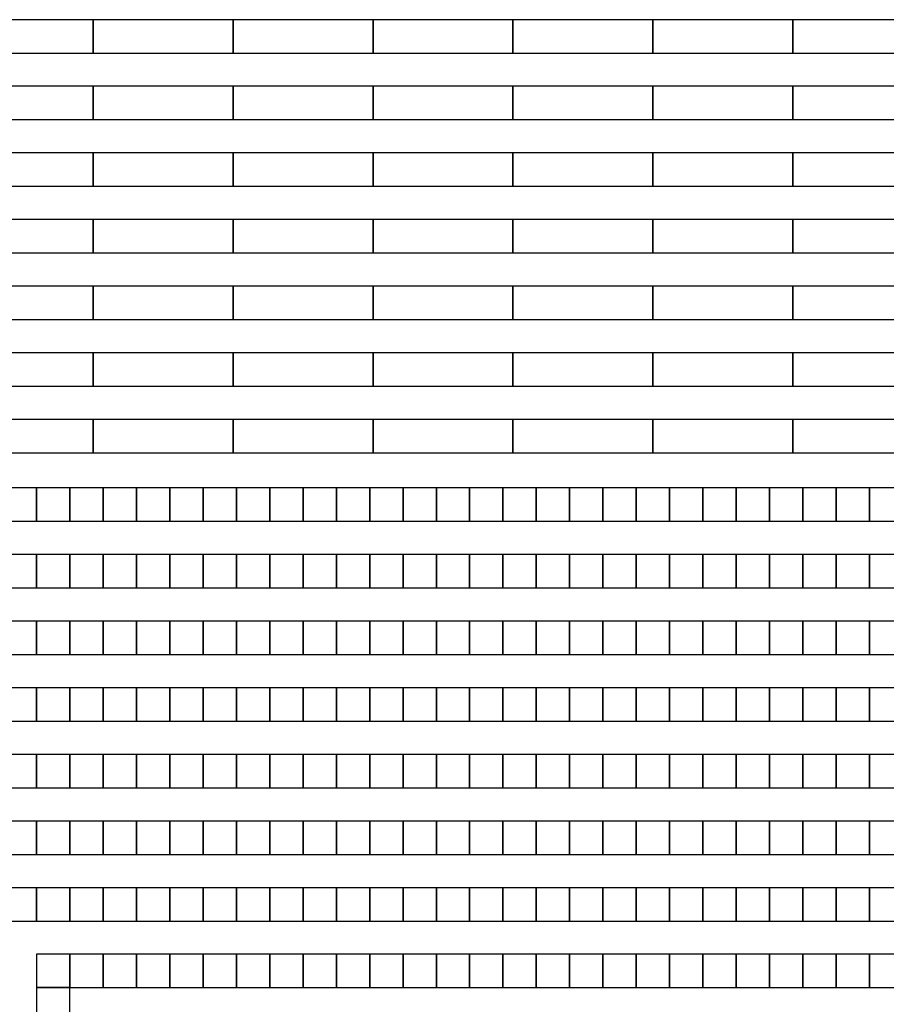
# Model space of a CAD drawing. Extents: x -54000 to 53800, y -53800 to 53800.
# Drawn here: x -36069 to -33430, y 2253 to 5253 of the extents above; entities that cross this region are included whole.
import ezdxf

# ---------------------------------------------------------------- set-up
doc = ezdxf.new("R2010")
doc.units = 0
doc.layers.add('Routing', color=4, linetype='CONTINUOUS')

msp = doc.modelspace()

# ---------------------------------------------------------------- linework, layer by layer
at = {"layer": 'Routing', "linetype": 'CONTINUOUS'}
for points in [[(-36272, 5151.227), (-35845.7, 5151.227), (-35845.7, 5252.727), (-36272, 5252.727), (-36272, 5151.227)], [(-35845.7, 5151.227), (-35419.4, 5151.227), (-35419.4, 5252.727), (-35845.7, 5252.727), (-35845.7, 5151.227)], [(-35419.4, 5151.227), (-34993.1, 5151.227), (-34993.1, 5252.727), (-35419.4, 5252.727), (-35419.4, 5151.227)], [(-34993.1, 5151.227), (-34566.8, 5151.227), (-34566.8, 5252.727), (-34993.1, 5252.727), (-34993.1, 5151.227)], [(-34566.8, 5151.227), (-34140.5, 5151.227), (-34140.5, 5252.727), (-34566.8, 5252.727), (-34566.8, 5151.227)], [(-34140.5, 5151.227), (-33714.2, 5151.227), (-33714.2, 5252.727), (-34140.5, 5252.727), (-34140.5, 5151.227)], [(-33714.2, 5151.227), (-33287.9, 5151.227), (-33287.9, 5252.727), (-33714.2, 5252.727), (-33714.2, 5151.227)], [(-36272, 4948.227), (-35845.7, 4948.227), (-35845.7, 5049.727), (-36272, 5049.727), (-36272, 4948.227)], [(-35845.7, 4948.227), (-35419.4, 4948.227), (-35419.4, 5049.727), (-35845.7, 5049.727), (-35845.7, 4948.227)], [(-35419.4, 4948.227), (-34993.1, 4948.227), (-34993.1, 5049.727), (-35419.4, 5049.727), (-35419.4, 4948.227)], [(-34993.1, 4948.227), (-34566.8, 4948.227), (-34566.8, 5049.727), (-34993.1, 5049.727), (-34993.1, 4948.227)], [(-34566.8, 4948.227), (-34140.5, 4948.227), (-34140.5, 5049.727), (-34566.8, 5049.727), (-34566.8, 4948.227)], [(-34140.5, 4948.227), (-33714.2, 4948.227), (-33714.2, 5049.727), (-34140.5, 5049.727), (-34140.5, 4948.227)], [(-33714.2, 4948.227), (-33287.9, 4948.227), (-33287.9, 5049.727), (-33714.2, 5049.727), (-33714.2, 4948.227)], [(-36272, 4745.227), (-35845.7, 4745.227), (-35845.7, 4846.727), (-36272, 4846.727), (-36272, 4745.227)], [(-35845.7, 4745.227), (-35419.4, 4745.227), (-35419.4, 4846.727), (-35845.7, 4846.727), (-35845.7, 4745.227)], [(-35419.4, 4745.227), (-34993.1, 4745.227), (-34993.1, 4846.727), (-35419.4, 4846.727), (-35419.4, 4745.227)], [(-34993.1, 4745.227), (-34566.8, 4745.227), (-34566.8, 4846.727), (-34993.1, 4846.727), (-34993.1, 4745.227)], [(-34566.8, 4745.227), (-34140.5, 4745.227), (-34140.5, 4846.727), (-34566.8, 4846.727), (-34566.8, 4745.227)], [(-34140.5, 4745.227), (-33714.2, 4745.227), (-33714.2, 4846.727), (-34140.5, 4846.727), (-34140.5, 4745.227)], [(-33714.2, 4745.227), (-33287.9, 4745.227), (-33287.9, 4846.727), (-33714.2, 4846.727), (-33714.2, 4745.227)], [(-36272, 4542.227), (-35845.7, 4542.227), (-35845.7, 4643.727), (-36272, 4643.727), (-36272, 4542.227)], [(-35845.7, 4542.227), (-35419.4, 4542.227), (-35419.4, 4643.727), (-35845.7, 4643.727), (-35845.7, 4542.227)], [(-35419.4, 4542.227), (-34993.1, 4542.227), (-34993.1, 4643.727), (-35419.4, 4643.727), (-35419.4, 4542.227)], [(-34993.1, 4542.227), (-34566.8, 4542.227), (-34566.8, 4643.727), (-34993.1, 4643.727), (-34993.1, 4542.227)], [(-34566.8, 4542.227), (-34140.5, 4542.227), (-34140.5, 4643.727), (-34566.8, 4643.727), (-34566.8, 4542.227)], [(-34140.5, 4542.227), (-33714.2, 4542.227), (-33714.2, 4643.727), (-34140.5, 4643.727), (-34140.5, 4542.227)], [(-33714.2, 4542.227), (-33287.9, 4542.227), (-33287.9, 4643.727), (-33714.2, 4643.727), (-33714.2, 4542.227)], [(-36272, 4339.227), (-35845.7, 4339.227), (-35845.7, 4440.727), (-36272, 4440.727), (-36272, 4339.227)], [(-35845.7, 4339.227), (-35419.4, 4339.227), (-35419.4, 4440.727), (-35845.7, 4440.727), (-35845.7, 4339.227)], [(-35419.4, 4339.227), (-34993.1, 4339.227), (-34993.1, 4440.727), (-35419.4, 4440.727), (-35419.4, 4339.227)], [(-34993.1, 4339.227), (-34566.8, 4339.227), (-34566.8, 4440.727), (-34993.1, 4440.727), (-34993.1, 4339.227)], [(-34566.8, 4339.227), (-34140.5, 4339.227), (-34140.5, 4440.727), (-34566.8, 4440.727), (-34566.8, 4339.227)], [(-34140.5, 4339.227), (-33714.2, 4339.227), (-33714.2, 4440.727), (-34140.5, 4440.727), (-34140.5, 4339.227)], [(-33714.2, 4339.227), (-33287.9, 4339.227), (-33287.9, 4440.727), (-33714.2, 4440.727), (-33714.2, 4339.227)], [(-36272, 4136.227), (-35845.7, 4136.227), (-35845.7, 4237.727), (-36272, 4237.727), (-36272, 4136.227)], [(-35845.7, 4136.227), (-35419.4, 4136.227), (-35419.4, 4237.727), (-35845.7, 4237.727), (-35845.7, 4136.227)], [(-35419.4, 4136.227), (-34993.1, 4136.227), (-34993.1, 4237.727), (-35419.4, 4237.727), (-35419.4, 4136.227)], [(-34993.1, 4136.227), (-34566.8, 4136.227), (-34566.8, 4237.727), (-34993.1, 4237.727), (-34993.1, 4136.227)], [(-34566.8, 4136.227), (-34140.5, 4136.227), (-34140.5, 4237.727), (-34566.8, 4237.727), (-34566.8, 4136.227)], [(-34140.5, 4136.227), (-33714.2, 4136.227), (-33714.2, 4237.727), (-34140.5, 4237.727), (-34140.5, 4136.227)], [(-33714.2, 4136.227), (-33287.9, 4136.227), (-33287.9, 4237.727), (-33714.2, 4237.727), (-33714.2, 4136.227)], [(-36272, 3933.227), (-35845.7, 3933.227), (-35845.7, 4034.727), (-36272, 4034.727), (-36272, 3933.227)], [(-35845.7, 3933.227), (-35419.4, 3933.227), (-35419.4, 4034.727), (-35845.7, 4034.727), (-35845.7, 3933.227)], [(-35419.4, 3933.227), (-34993.1, 3933.227), (-34993.1, 4034.727), (-35419.4, 4034.727), (-35419.4, 3933.227)], [(-34993.1, 3933.227), (-34566.8, 3933.227), (-34566.8, 4034.727), (-34993.1, 4034.727), (-34993.1, 3933.227)], [(-34566.8, 3933.227), (-34140.5, 3933.227), (-34140.5, 4034.727), (-34566.8, 4034.727), (-34566.8, 3933.227)], [(-34140.5, 3933.227), (-33714.2, 3933.227), (-33714.2, 4034.727), (-34140.5, 4034.727), (-34140.5, 3933.227)], [(-33714.2, 3933.227), (-33287.9, 3933.227), (-33287.9, 4034.727), (-33714.2, 4034.727), (-33714.2, 3933.227)], [(-36119.75, 3725.152), (-36018.25, 3725.152), (-36018.25, 3826.652), (-36119.75, 3826.652), (-36119.75, 3725.152)], [(-36018.25, 3725.152), (-35916.75, 3725.152), (-35916.75, 3826.652), (-36018.25, 3826.652), (-36018.25, 3725.152)], [(-35916.75, 3725.152), (-35815.25, 3725.152), (-35815.25, 3826.652), (-35916.75, 3826.652), (-35916.75, 3725.152)], [(-35815.25, 3725.152), (-35713.75, 3725.152), (-35713.75, 3826.652), (-35815.25, 3826.652), (-35815.25, 3725.152)], [(-35713.75, 3725.152), (-35612.25, 3725.152), (-35612.25, 3826.652), (-35713.75, 3826.652), (-35713.75, 3725.152)], [(-35612.25, 3725.152), (-35510.75, 3725.152), (-35510.75, 3826.652), (-35612.25, 3826.652), (-35612.25, 3725.152)], [(-35510.75, 3725.152), (-35409.25, 3725.152), (-35409.25, 3826.652), (-35510.75, 3826.652), (-35510.75, 3725.152)], [(-35409.25, 3725.152), (-35307.75, 3725.152), (-35307.75, 3826.652), (-35409.25, 3826.652), (-35409.25, 3725.152)], [(-35307.75, 3725.152), (-35206.25, 3725.152), (-35206.25, 3826.652), (-35307.75, 3826.652), (-35307.75, 3725.152)], [(-35206.25, 3725.152), (-35104.75, 3725.152), (-35104.75, 3826.652), (-35206.25, 3826.652), (-35206.25, 3725.152)], [(-35104.75, 3725.152), (-35003.25, 3725.152), (-35003.25, 3826.652), (-35104.75, 3826.652), (-35104.75, 3725.152)], [(-35003.25, 3725.152), (-34901.75, 3725.152), (-34901.75, 3826.652), (-35003.25, 3826.652), (-35003.25, 3725.152)], [(-34901.75, 3725.152), (-34800.25, 3725.152), (-34800.25, 3826.652), (-34901.75, 3826.652), (-34901.75, 3725.152)], [(-34800.25, 3725.152), (-34698.75, 3725.152), (-34698.75, 3826.652), (-34800.25, 3826.652), (-34800.25, 3725.152)], [(-34698.75, 3725.152), (-34597.25, 3725.152), (-34597.25, 3826.652), (-34698.75, 3826.652), (-34698.75, 3725.152)], [(-34597.25, 3725.152), (-34495.75, 3725.152), (-34495.75, 3826.652), (-34597.25, 3826.652), (-34597.25, 3725.152)], [(-34495.75, 3725.152), (-34394.25, 3725.152), (-34394.25, 3826.652), (-34495.75, 3826.652), (-34495.75, 3725.152)], [(-34394.25, 3725.152), (-34292.75, 3725.152), (-34292.75, 3826.652), (-34394.25, 3826.652), (-34394.25, 3725.152)], [(-34292.75, 3725.152), (-34191.25, 3725.152), (-34191.25, 3826.652), (-34292.75, 3826.652), (-34292.75, 3725.152)], [(-34191.25, 3725.152), (-34089.75, 3725.152), (-34089.75, 3826.652), (-34191.25, 3826.652), (-34191.25, 3725.152)], [(-34089.75, 3725.152), (-33988.25, 3725.152), (-33988.25, 3826.652), (-34089.75, 3826.652), (-34089.75, 3725.152)], [(-33988.25, 3725.152), (-33886.75, 3725.152), (-33886.75, 3826.652), (-33988.25, 3826.652), (-33988.25, 3725.152)], [(-33886.75, 3725.152), (-33785.25, 3725.152), (-33785.25, 3826.652), (-33886.75, 3826.652), (-33886.75, 3725.152)], [(-33785.25, 3725.152), (-33683.75, 3725.152), (-33683.75, 3826.652), (-33785.25, 3826.652), (-33785.25, 3725.152)], [(-33683.75, 3725.152), (-33582.25, 3725.152), (-33582.25, 3826.652), (-33683.75, 3826.652), (-33683.75, 3725.152)], [(-33582.25, 3725.152), (-33480.75, 3725.152), (-33480.75, 3826.652), (-33582.25, 3826.652), (-33582.25, 3725.152)], [(-33480.75, 3725.152), (-33379.25, 3725.152), (-33379.25, 3826.652), (-33480.75, 3826.652), (-33480.75, 3725.152)], [(-36119.75, 3522.152), (-36018.25, 3522.152), (-36018.25, 3623.652), (-36119.75, 3623.652), (-36119.75, 3522.152)], [(-36018.25, 3522.152), (-35916.75, 3522.152), (-35916.75, 3623.652), (-36018.25, 3623.652), (-36018.25, 3522.152)], [(-35916.75, 3522.152), (-35815.25, 3522.152), (-35815.25, 3623.652), (-35916.75, 3623.652), (-35916.75, 3522.152)], [(-35815.25, 3522.152), (-35713.75, 3522.152), (-35713.75, 3623.652), (-35815.25, 3623.652), (-35815.25, 3522.152)], [(-35713.75, 3522.152), (-35612.25, 3522.152), (-35612.25, 3623.652), (-35713.75, 3623.652), (-35713.75, 3522.152)], [(-35612.25, 3522.152), (-35510.75, 3522.152), (-35510.75, 3623.652), (-35612.25, 3623.652), (-35612.25, 3522.152)], [(-35510.75, 3522.152), (-35409.25, 3522.152), (-35409.25, 3623.652), (-35510.75, 3623.652), (-35510.75, 3522.152)], [(-35409.25, 3522.152), (-35307.75, 3522.152), (-35307.75, 3623.652), (-35409.25, 3623.652), (-35409.25, 3522.152)], [(-35307.75, 3522.152), (-35206.25, 3522.152), (-35206.25, 3623.652), (-35307.75, 3623.652), (-35307.75, 3522.152)], [(-35206.25, 3522.152), (-35104.75, 3522.152), (-35104.75, 3623.652), (-35206.25, 3623.652), (-35206.25, 3522.152)], [(-35104.75, 3522.152), (-35003.25, 3522.152), (-35003.25, 3623.652), (-35104.75, 3623.652), (-35104.75, 3522.152)], [(-35003.25, 3522.152), (-34901.75, 3522.152), (-34901.75, 3623.652), (-35003.25, 3623.652), (-35003.25, 3522.152)], [(-34901.75, 3522.152), (-34800.25, 3522.152), (-34800.25, 3623.652), (-34901.75, 3623.652), (-34901.75, 3522.152)], [(-34800.25, 3522.152), (-34698.75, 3522.152), (-34698.75, 3623.652), (-34800.25, 3623.652), (-34800.25, 3522.152)], [(-34698.75, 3522.152), (-34597.25, 3522.152), (-34597.25, 3623.652), (-34698.75, 3623.652), (-34698.75, 3522.152)], [(-34597.25, 3522.152), (-34495.75, 3522.152), (-34495.75, 3623.652), (-34597.25, 3623.652), (-34597.25, 3522.152)], [(-34495.75, 3522.152), (-34394.25, 3522.152), (-34394.25, 3623.652), (-34495.75, 3623.652), (-34495.75, 3522.152)], [(-34394.25, 3522.152), (-34292.75, 3522.152), (-34292.75, 3623.652), (-34394.25, 3623.652), (-34394.25, 3522.152)], [(-34292.75, 3522.152), (-34191.25, 3522.152), (-34191.25, 3623.652), (-34292.75, 3623.652), (-34292.75, 3522.152)], [(-34191.25, 3522.152), (-34089.75, 3522.152), (-34089.75, 3623.652), (-34191.25, 3623.652), (-34191.25, 3522.152)], [(-34089.75, 3522.152), (-33988.25, 3522.152), (-33988.25, 3623.652), (-34089.75, 3623.652), (-34089.75, 3522.152)], [(-33988.25, 3522.152), (-33886.75, 3522.152), (-33886.75, 3623.652), (-33988.25, 3623.652), (-33988.25, 3522.152)], [(-33886.75, 3522.152), (-33785.25, 3522.152), (-33785.25, 3623.652), (-33886.75, 3623.652), (-33886.75, 3522.152)], [(-33785.25, 3522.152), (-33683.75, 3522.152), (-33683.75, 3623.652), (-33785.25, 3623.652), (-33785.25, 3522.152)], [(-33683.75, 3522.152), (-33582.25, 3522.152), (-33582.25, 3623.652), (-33683.75, 3623.652), (-33683.75, 3522.152)], [(-33582.25, 3522.152), (-33480.75, 3522.152), (-33480.75, 3623.652), (-33582.25, 3623.652), (-33582.25, 3522.152)], [(-33480.75, 3522.152), (-33379.25, 3522.152), (-33379.25, 3623.652), (-33480.75, 3623.652), (-33480.75, 3522.152)], [(-36119.75, 3319.152), (-36018.25, 3319.152), (-36018.25, 3420.652), (-36119.75, 3420.652), (-36119.75, 3319.152)], [(-36018.25, 3319.152), (-35916.75, 3319.152), (-35916.75, 3420.652), (-36018.25, 3420.652), (-36018.25, 3319.152)], [(-35916.75, 3319.152), (-35815.25, 3319.152), (-35815.25, 3420.652), (-35916.75, 3420.652), (-35916.75, 3319.152)], [(-35815.25, 3319.152), (-35713.75, 3319.152), (-35713.75, 3420.652), (-35815.25, 3420.652), (-35815.25, 3319.152)], [(-35713.75, 3319.152), (-35612.25, 3319.152), (-35612.25, 3420.652), (-35713.75, 3420.652), (-35713.75, 3319.152)], [(-35612.25, 3319.152), (-35510.75, 3319.152), (-35510.75, 3420.652), (-35612.25, 3420.652), (-35612.25, 3319.152)], [(-35510.75, 3319.152), (-35409.25, 3319.152), (-35409.25, 3420.652), (-35510.75, 3420.652), (-35510.75, 3319.152)], [(-35409.25, 3319.152), (-35307.75, 3319.152), (-35307.75, 3420.652), (-35409.25, 3420.652), (-35409.25, 3319.152)], [(-35307.75, 3319.152), (-35206.25, 3319.152), (-35206.25, 3420.652), (-35307.75, 3420.652), (-35307.75, 3319.152)], [(-35206.25, 3319.152), (-35104.75, 3319.152), (-35104.75, 3420.652), (-35206.25, 3420.652), (-35206.25, 3319.152)], [(-35104.75, 3319.152), (-35003.25, 3319.152), (-35003.25, 3420.652), (-35104.75, 3420.652), (-35104.75, 3319.152)], [(-35003.25, 3319.152), (-34901.75, 3319.152), (-34901.75, 3420.652), (-35003.25, 3420.652), (-35003.25, 3319.152)], [(-34901.75, 3319.152), (-34800.25, 3319.152), (-34800.25, 3420.652), (-34901.75, 3420.652), (-34901.75, 3319.152)], [(-34800.25, 3319.152), (-34698.75, 3319.152), (-34698.75, 3420.652), (-34800.25, 3420.652), (-34800.25, 3319.152)], [(-34698.75, 3319.152), (-34597.25, 3319.152), (-34597.25, 3420.652), (-34698.75, 3420.652), (-34698.75, 3319.152)], [(-34597.25, 3319.152), (-34495.75, 3319.152), (-34495.75, 3420.652), (-34597.25, 3420.652), (-34597.25, 3319.152)], [(-34495.75, 3319.152), (-34394.25, 3319.152), (-34394.25, 3420.652), (-34495.75, 3420.652), (-34495.75, 3319.152)], [(-34394.25, 3319.152), (-34292.75, 3319.152), (-34292.75, 3420.652), (-34394.25, 3420.652), (-34394.25, 3319.152)], [(-34292.75, 3319.152), (-34191.25, 3319.152), (-34191.25, 3420.652), (-34292.75, 3420.652), (-34292.75, 3319.152)], [(-34191.25, 3319.152), (-34089.75, 3319.152), (-34089.75, 3420.652), (-34191.25, 3420.652), (-34191.25, 3319.152)], [(-34089.75, 3319.152), (-33988.25, 3319.152), (-33988.25, 3420.652), (-34089.75, 3420.652), (-34089.75, 3319.152)], [(-33988.25, 3319.152), (-33886.75, 3319.152), (-33886.75, 3420.652), (-33988.25, 3420.652), (-33988.25, 3319.152)], [(-33886.75, 3319.152), (-33785.25, 3319.152), (-33785.25, 3420.652), (-33886.75, 3420.652), (-33886.75, 3319.152)], [(-33785.25, 3319.152), (-33683.75, 3319.152), (-33683.75, 3420.652), (-33785.25, 3420.652), (-33785.25, 3319.152)], [(-33683.75, 3319.152), (-33582.25, 3319.152), (-33582.25, 3420.652), (-33683.75, 3420.652), (-33683.75, 3319.152)], [(-33582.25, 3319.152), (-33480.75, 3319.152), (-33480.75, 3420.652), (-33582.25, 3420.652), (-33582.25, 3319.152)], [(-33480.75, 3319.152), (-33379.25, 3319.152), (-33379.25, 3420.652), (-33480.75, 3420.652), (-33480.75, 3319.152)], [(-36119.75, 3116.152), (-36018.25, 3116.152), (-36018.25, 3217.652), (-36119.75, 3217.652), (-36119.75, 3116.152)], [(-36018.25, 3116.152), (-35916.75, 3116.152), (-35916.75, 3217.652), (-36018.25, 3217.652), (-36018.25, 3116.152)], [(-35916.75, 3116.152), (-35815.25, 3116.152), (-35815.25, 3217.652), (-35916.75, 3217.652), (-35916.75, 3116.152)], [(-35815.25, 3116.152), (-35713.75, 3116.152), (-35713.75, 3217.652), (-35815.25, 3217.652), (-35815.25, 3116.152)], [(-35713.75, 3116.152), (-35612.25, 3116.152), (-35612.25, 3217.652), (-35713.75, 3217.652), (-35713.75, 3116.152)], [(-35612.25, 3116.152), (-35510.75, 3116.152), (-35510.75, 3217.652), (-35612.25, 3217.652), (-35612.25, 3116.152)], [(-35510.75, 3116.152), (-35409.25, 3116.152), (-35409.25, 3217.652), (-35510.75, 3217.652), (-35510.75, 3116.152)], [(-35409.25, 3116.152), (-35307.75, 3116.152), (-35307.75, 3217.652), (-35409.25, 3217.652), (-35409.25, 3116.152)], [(-35307.75, 3116.152), (-35206.25, 3116.152), (-35206.25, 3217.652), (-35307.75, 3217.652), (-35307.75, 3116.152)], [(-35206.25, 3116.152), (-35104.75, 3116.152), (-35104.75, 3217.652), (-35206.25, 3217.652), (-35206.25, 3116.152)], [(-35104.75, 3116.152), (-35003.25, 3116.152), (-35003.25, 3217.652), (-35104.75, 3217.652), (-35104.75, 3116.152)], [(-35003.25, 3116.152), (-34901.75, 3116.152), (-34901.75, 3217.652), (-35003.25, 3217.652), (-35003.25, 3116.152)], [(-34901.75, 3116.152), (-34800.25, 3116.152), (-34800.25, 3217.652), (-34901.75, 3217.652), (-34901.75, 3116.152)], [(-34800.25, 3116.152), (-34698.75, 3116.152), (-34698.75, 3217.652), (-34800.25, 3217.652), (-34800.25, 3116.152)], [(-34698.75, 3116.152), (-34597.25, 3116.152), (-34597.25, 3217.652), (-34698.75, 3217.652), (-34698.75, 3116.152)], [(-34597.25, 3116.152), (-34495.75, 3116.152), (-34495.75, 3217.652), (-34597.25, 3217.652), (-34597.25, 3116.152)], [(-34495.75, 3116.152), (-34394.25, 3116.152), (-34394.25, 3217.652), (-34495.75, 3217.652), (-34495.75, 3116.152)], [(-34394.25, 3116.152), (-34292.75, 3116.152), (-34292.75, 3217.652), (-34394.25, 3217.652), (-34394.25, 3116.152)], [(-34292.75, 3116.152), (-34191.25, 3116.152), (-34191.25, 3217.652), (-34292.75, 3217.652), (-34292.75, 3116.152)], [(-34191.25, 3116.152), (-34089.75, 3116.152), (-34089.75, 3217.652), (-34191.25, 3217.652), (-34191.25, 3116.152)], [(-34089.75, 3116.152), (-33988.25, 3116.152), (-33988.25, 3217.652), (-34089.75, 3217.652), (-34089.75, 3116.152)], [(-33988.25, 3116.152), (-33886.75, 3116.152), (-33886.75, 3217.652), (-33988.25, 3217.652), (-33988.25, 3116.152)], [(-33886.75, 3116.152), (-33785.25, 3116.152), (-33785.25, 3217.652), (-33886.75, 3217.652), (-33886.75, 3116.152)], [(-33785.25, 3116.152), (-33683.75, 3116.152), (-33683.75, 3217.652), (-33785.25, 3217.652), (-33785.25, 3116.152)], [(-33683.75, 3116.152), (-33582.25, 3116.152), (-33582.25, 3217.652), (-33683.75, 3217.652), (-33683.75, 3116.152)], [(-33582.25, 3116.152), (-33480.75, 3116.152), (-33480.75, 3217.652), (-33582.25, 3217.652), (-33582.25, 3116.152)], [(-33480.75, 3116.152), (-33379.25, 3116.152), (-33379.25, 3217.652), (-33480.75, 3217.652), (-33480.75, 3116.152)], [(-36119.75, 2913.152), (-36018.25, 2913.152), (-36018.25, 3014.652), (-36119.75, 3014.652), (-36119.75, 2913.152)], [(-36018.25, 2913.152), (-35916.75, 2913.152), (-35916.75, 3014.652), (-36018.25, 3014.652), (-36018.25, 2913.152)], [(-35916.75, 2913.152), (-35815.25, 2913.152), (-35815.25, 3014.652), (-35916.75, 3014.652), (-35916.75, 2913.152)], [(-35815.25, 2913.152), (-35713.75, 2913.152), (-35713.75, 3014.652), (-35815.25, 3014.652), (-35815.25, 2913.152)], [(-35713.75, 2913.152), (-35612.25, 2913.152), (-35612.25, 3014.652), (-35713.75, 3014.652), (-35713.75, 2913.152)], [(-35612.25, 2913.152), (-35510.75, 2913.152), (-35510.75, 3014.652), (-35612.25, 3014.652), (-35612.25, 2913.152)], [(-35510.75, 2913.152), (-35409.25, 2913.152), (-35409.25, 3014.652), (-35510.75, 3014.652), (-35510.75, 2913.152)], [(-35409.25, 2913.152), (-35307.75, 2913.152), (-35307.75, 3014.652), (-35409.25, 3014.652), (-35409.25, 2913.152)], [(-35307.75, 2913.152), (-35206.25, 2913.152), (-35206.25, 3014.652), (-35307.75, 3014.652), (-35307.75, 2913.152)], [(-35206.25, 2913.152), (-35104.75, 2913.152), (-35104.75, 3014.652), (-35206.25, 3014.652), (-35206.25, 2913.152)], [(-35104.75, 2913.152), (-35003.25, 2913.152), (-35003.25, 3014.652), (-35104.75, 3014.652), (-35104.75, 2913.152)], [(-35003.25, 2913.152), (-34901.75, 2913.152), (-34901.75, 3014.652), (-35003.25, 3014.652), (-35003.25, 2913.152)], [(-34901.75, 2913.152), (-34800.25, 2913.152), (-34800.25, 3014.652), (-34901.75, 3014.652), (-34901.75, 2913.152)], [(-34800.25, 2913.152), (-34698.75, 2913.152), (-34698.75, 3014.652), (-34800.25, 3014.652), (-34800.25, 2913.152)], [(-34698.75, 2913.152), (-34597.25, 2913.152), (-34597.25, 3014.652), (-34698.75, 3014.652), (-34698.75, 2913.152)], [(-34597.25, 2913.152), (-34495.75, 2913.152), (-34495.75, 3014.652), (-34597.25, 3014.652), (-34597.25, 2913.152)], [(-34495.75, 2913.152), (-34394.25, 2913.152), (-34394.25, 3014.652), (-34495.75, 3014.652), (-34495.75, 2913.152)], [(-34394.25, 2913.152), (-34292.75, 2913.152), (-34292.75, 3014.652), (-34394.25, 3014.652), (-34394.25, 2913.152)], [(-34292.75, 2913.152), (-34191.25, 2913.152), (-34191.25, 3014.652), (-34292.75, 3014.652), (-34292.75, 2913.152)], [(-34191.25, 2913.152), (-34089.75, 2913.152), (-34089.75, 3014.652), (-34191.25, 3014.652), (-34191.25, 2913.152)], [(-34089.75, 2913.152), (-33988.25, 2913.152), (-33988.25, 3014.652), (-34089.75, 3014.652), (-34089.75, 2913.152)], [(-33988.25, 2913.152), (-33886.75, 2913.152), (-33886.75, 3014.652), (-33988.25, 3014.652), (-33988.25, 2913.152)], [(-33886.75, 2913.152), (-33785.25, 2913.152), (-33785.25, 3014.652), (-33886.75, 3014.652), (-33886.75, 2913.152)], [(-33785.25, 2913.152), (-33683.75, 2913.152), (-33683.75, 3014.652), (-33785.25, 3014.652), (-33785.25, 2913.152)], [(-33683.75, 2913.152), (-33582.25, 2913.152), (-33582.25, 3014.652), (-33683.75, 3014.652), (-33683.75, 2913.152)], [(-33582.25, 2913.152), (-33480.75, 2913.152), (-33480.75, 3014.652), (-33582.25, 3014.652), (-33582.25, 2913.152)], [(-33480.75, 2913.152), (-33379.25, 2913.152), (-33379.25, 3014.652), (-33480.75, 3014.652), (-33480.75, 2913.152)], [(-36119.75, 2710.152), (-36018.25, 2710.152), (-36018.25, 2811.652), (-36119.75, 2811.652), (-36119.75, 2710.152)], [(-36018.25, 2710.152), (-35916.75, 2710.152), (-35916.75, 2811.652), (-36018.25, 2811.652), (-36018.25, 2710.152)], [(-35916.75, 2710.152), (-35815.25, 2710.152), (-35815.25, 2811.652), (-35916.75, 2811.652), (-35916.75, 2710.152)], [(-35815.25, 2710.152), (-35713.75, 2710.152), (-35713.75, 2811.652), (-35815.25, 2811.652), (-35815.25, 2710.152)], [(-35713.75, 2710.152), (-35612.25, 2710.152), (-35612.25, 2811.652), (-35713.75, 2811.652), (-35713.75, 2710.152)], [(-35612.25, 2710.152), (-35510.75, 2710.152), (-35510.75, 2811.652), (-35612.25, 2811.652), (-35612.25, 2710.152)], [(-35510.75, 2710.152), (-35409.25, 2710.152), (-35409.25, 2811.652), (-35510.75, 2811.652), (-35510.75, 2710.152)], [(-35409.25, 2710.152), (-35307.75, 2710.152), (-35307.75, 2811.652), (-35409.25, 2811.652), (-35409.25, 2710.152)], [(-35307.75, 2710.152), (-35206.25, 2710.152), (-35206.25, 2811.652), (-35307.75, 2811.652), (-35307.75, 2710.152)], [(-35206.25, 2710.152), (-35104.75, 2710.152), (-35104.75, 2811.652), (-35206.25, 2811.652), (-35206.25, 2710.152)], [(-35104.75, 2710.152), (-35003.25, 2710.152), (-35003.25, 2811.652), (-35104.75, 2811.652), (-35104.75, 2710.152)], [(-35003.25, 2710.152), (-34901.75, 2710.152), (-34901.75, 2811.652), (-35003.25, 2811.652), (-35003.25, 2710.152)], [(-34901.75, 2710.152), (-34800.25, 2710.152), (-34800.25, 2811.652), (-34901.75, 2811.652), (-34901.75, 2710.152)], [(-34800.25, 2710.152), (-34698.75, 2710.152), (-34698.75, 2811.652), (-34800.25, 2811.652), (-34800.25, 2710.152)], [(-34698.75, 2710.152), (-34597.25, 2710.152), (-34597.25, 2811.652), (-34698.75, 2811.652), (-34698.75, 2710.152)], [(-34597.25, 2710.152), (-34495.75, 2710.152), (-34495.75, 2811.652), (-34597.25, 2811.652), (-34597.25, 2710.152)], [(-34495.75, 2710.152), (-34394.25, 2710.152), (-34394.25, 2811.652), (-34495.75, 2811.652), (-34495.75, 2710.152)], [(-34394.25, 2710.152), (-34292.75, 2710.152), (-34292.75, 2811.652), (-34394.25, 2811.652), (-34394.25, 2710.152)], [(-34292.75, 2710.152), (-34191.25, 2710.152), (-34191.25, 2811.652), (-34292.75, 2811.652), (-34292.75, 2710.152)], [(-34191.25, 2710.152), (-34089.75, 2710.152), (-34089.75, 2811.652), (-34191.25, 2811.652), (-34191.25, 2710.152)], [(-34089.75, 2710.152), (-33988.25, 2710.152), (-33988.25, 2811.652), (-34089.75, 2811.652), (-34089.75, 2710.152)], [(-33988.25, 2710.152), (-33886.75, 2710.152), (-33886.75, 2811.652), (-33988.25, 2811.652), (-33988.25, 2710.152)], [(-33886.75, 2710.152), (-33785.25, 2710.152), (-33785.25, 2811.652), (-33886.75, 2811.652), (-33886.75, 2710.152)], [(-33785.25, 2710.152), (-33683.75, 2710.152), (-33683.75, 2811.652), (-33785.25, 2811.652), (-33785.25, 2710.152)], [(-33683.75, 2710.152), (-33582.25, 2710.152), (-33582.25, 2811.652), (-33683.75, 2811.652), (-33683.75, 2710.152)], [(-33582.25, 2710.152), (-33480.75, 2710.152), (-33480.75, 2811.652), (-33582.25, 2811.652), (-33582.25, 2710.152)], [(-33480.75, 2710.152), (-33379.25, 2710.152), (-33379.25, 2811.652), (-33480.75, 2811.652), (-33480.75, 2710.152)], [(-36119.75, 2507.152), (-36018.25, 2507.152), (-36018.25, 2608.652), (-36119.75, 2608.652), (-36119.75, 2507.152)], [(-36018.25, 2507.152), (-35916.75, 2507.152), (-35916.75, 2608.652), (-36018.25, 2608.652), (-36018.25, 2507.152)], [(-35916.75, 2507.152), (-35815.25, 2507.152), (-35815.25, 2608.652), (-35916.75, 2608.652), (-35916.75, 2507.152)], [(-35815.25, 2507.152), (-35713.75, 2507.152), (-35713.75, 2608.652), (-35815.25, 2608.652), (-35815.25, 2507.152)], [(-35713.75, 2507.152), (-35612.25, 2507.152), (-35612.25, 2608.652), (-35713.75, 2608.652), (-35713.75, 2507.152)], [(-35612.25, 2507.152), (-35510.75, 2507.152), (-35510.75, 2608.652), (-35612.25, 2608.652), (-35612.25, 2507.152)], [(-35510.75, 2507.152), (-35409.25, 2507.152), (-35409.25, 2608.652), (-35510.75, 2608.652), (-35510.75, 2507.152)], [(-35409.25, 2507.152), (-35307.75, 2507.152), (-35307.75, 2608.652), (-35409.25, 2608.652), (-35409.25, 2507.152)], [(-35307.75, 2507.152), (-35206.25, 2507.152), (-35206.25, 2608.652), (-35307.75, 2608.652), (-35307.75, 2507.152)], [(-35206.25, 2507.152), (-35104.75, 2507.152), (-35104.75, 2608.652), (-35206.25, 2608.652), (-35206.25, 2507.152)], [(-35104.75, 2507.152), (-35003.25, 2507.152), (-35003.25, 2608.652), (-35104.75, 2608.652), (-35104.75, 2507.152)], [(-35003.25, 2507.152), (-34901.75, 2507.152), (-34901.75, 2608.652), (-35003.25, 2608.652), (-35003.25, 2507.152)], [(-34901.75, 2507.152), (-34800.25, 2507.152), (-34800.25, 2608.652), (-34901.75, 2608.652), (-34901.75, 2507.152)], [(-34800.25, 2507.152), (-34698.75, 2507.152), (-34698.75, 2608.652), (-34800.25, 2608.652), (-34800.25, 2507.152)], [(-34698.75, 2507.152), (-34597.25, 2507.152), (-34597.25, 2608.652), (-34698.75, 2608.652), (-34698.75, 2507.152)], [(-34597.25, 2507.152), (-34495.75, 2507.152), (-34495.75, 2608.652), (-34597.25, 2608.652), (-34597.25, 2507.152)], [(-34495.75, 2507.152), (-34394.25, 2507.152), (-34394.25, 2608.652), (-34495.75, 2608.652), (-34495.75, 2507.152)], [(-34394.25, 2507.152), (-34292.75, 2507.152), (-34292.75, 2608.652), (-34394.25, 2608.652), (-34394.25, 2507.152)], [(-34292.75, 2507.152), (-34191.25, 2507.152), (-34191.25, 2608.652), (-34292.75, 2608.652), (-34292.75, 2507.152)], [(-34191.25, 2507.152), (-34089.75, 2507.152), (-34089.75, 2608.652), (-34191.25, 2608.652), (-34191.25, 2507.152)], [(-34089.75, 2507.152), (-33988.25, 2507.152), (-33988.25, 2608.652), (-34089.75, 2608.652), (-34089.75, 2507.152)], [(-33988.25, 2507.152), (-33886.75, 2507.152), (-33886.75, 2608.652), (-33988.25, 2608.652), (-33988.25, 2507.152)], [(-33886.75, 2507.152), (-33785.25, 2507.152), (-33785.25, 2608.652), (-33886.75, 2608.652), (-33886.75, 2507.152)], [(-33785.25, 2507.152), (-33683.75, 2507.152), (-33683.75, 2608.652), (-33785.25, 2608.652), (-33785.25, 2507.152)], [(-33683.75, 2507.152), (-33582.25, 2507.152), (-33582.25, 2608.652), (-33683.75, 2608.652), (-33683.75, 2507.152)], [(-33582.25, 2507.152), (-33480.75, 2507.152), (-33480.75, 2608.652), (-33582.25, 2608.652), (-33582.25, 2507.152)], [(-33480.75, 2507.152), (-33379.25, 2507.152), (-33379.25, 2608.652), (-33480.75, 2608.652), (-33480.75, 2507.152)], [(-36018.25, 2304.152), (-35916.75, 2304.152), (-35916.75, 2405.652), (-36018.25, 2405.652), (-36018.25, 2304.152)], [(-35916.75, 2304.152), (-35815.25, 2304.152), (-35815.25, 2405.652), (-35916.75, 2405.652), (-35916.75, 2304.152)], [(-35815.25, 2304.152), (-35713.75, 2304.152), (-35713.75, 2405.652), (-35815.25, 2405.652), (-35815.25, 2304.152)], [(-35713.75, 2304.152), (-35612.25, 2304.152), (-35612.25, 2405.652), (-35713.75, 2405.652), (-35713.75, 2304.152)], [(-35612.25, 2304.152), (-35510.75, 2304.152), (-35510.75, 2405.652), (-35612.25, 2405.652), (-35612.25, 2304.152)], [(-35510.75, 2304.152), (-35409.25, 2304.152), (-35409.25, 2405.652), (-35510.75, 2405.652), (-35510.75, 2304.152)], [(-35409.25, 2304.152), (-35307.75, 2304.152), (-35307.75, 2405.652), (-35409.25, 2405.652), (-35409.25, 2304.152)], [(-35307.75, 2304.152), (-35206.25, 2304.152), (-35206.25, 2405.652), (-35307.75, 2405.652), (-35307.75, 2304.152)], [(-35206.25, 2304.152), (-35104.75, 2304.152), (-35104.75, 2405.652), (-35206.25, 2405.652), (-35206.25, 2304.152)], [(-35104.75, 2304.152), (-35003.25, 2304.152), (-35003.25, 2405.652), (-35104.75, 2405.652), (-35104.75, 2304.152)], [(-35003.25, 2304.152), (-34901.75, 2304.152), (-34901.75, 2405.652), (-35003.25, 2405.652), (-35003.25, 2304.152)], [(-34901.75, 2304.152), (-34800.25, 2304.152), (-34800.25, 2405.652), (-34901.75, 2405.652), (-34901.75, 2304.152)], [(-34800.25, 2304.152), (-34698.75, 2304.152), (-34698.75, 2405.652), (-34800.25, 2405.652), (-34800.25, 2304.152)], [(-34698.75, 2304.152), (-34597.25, 2304.152), (-34597.25, 2405.652), (-34698.75, 2405.652), (-34698.75, 2304.152)], [(-34597.25, 2304.152), (-34495.75, 2304.152), (-34495.75, 2405.652), (-34597.25, 2405.652), (-34597.25, 2304.152)], [(-34495.75, 2304.152), (-34394.25, 2304.152), (-34394.25, 2405.652), (-34495.75, 2405.652), (-34495.75, 2304.152)], [(-34394.25, 2304.152), (-34292.75, 2304.152), (-34292.75, 2405.652), (-34394.25, 2405.652), (-34394.25, 2304.152)], [(-34292.75, 2304.152), (-34191.25, 2304.152), (-34191.25, 2405.652), (-34292.75, 2405.652), (-34292.75, 2304.152)], [(-34191.25, 2304.152), (-34089.75, 2304.152), (-34089.75, 2405.652), (-34191.25, 2405.652), (-34191.25, 2304.152)], [(-34089.75, 2304.152), (-33988.25, 2304.152), (-33988.25, 2405.652), (-34089.75, 2405.652), (-34089.75, 2304.152)], [(-33988.25, 2304.152), (-33886.75, 2304.152), (-33886.75, 2405.652), (-33988.25, 2405.652), (-33988.25, 2304.152)], [(-33886.75, 2304.152), (-33785.25, 2304.152), (-33785.25, 2405.652), (-33886.75, 2405.652), (-33886.75, 2304.152)], [(-33785.25, 2304.152), (-33683.75, 2304.152), (-33683.75, 2405.652), (-33785.25, 2405.652), (-33785.25, 2304.152)], [(-33683.75, 2304.152), (-33582.25, 2304.152), (-33582.25, 2405.652), (-33683.75, 2405.652), (-33683.75, 2304.152)], [(-33582.25, 2304.152), (-33480.75, 2304.152), (-33480.75, 2405.652), (-33582.25, 2405.652), (-33582.25, 2304.152)], [(-33480.75, 2304.152), (-33379.25, 2304.152), (-33379.25, 2405.652), (-33480.75, 2405.652), (-33480.75, 2304.152)], [(-36018.25, 2202.652), (-35916.75, 2202.652), (-35916.75, 2304.152), (-36018.25, 2304.152), (-36018.25, 2202.652)]]:
    msp.add_lwpolyline(points, close=True, dxfattribs=at)

doc.saveas('drawing.dxf')
